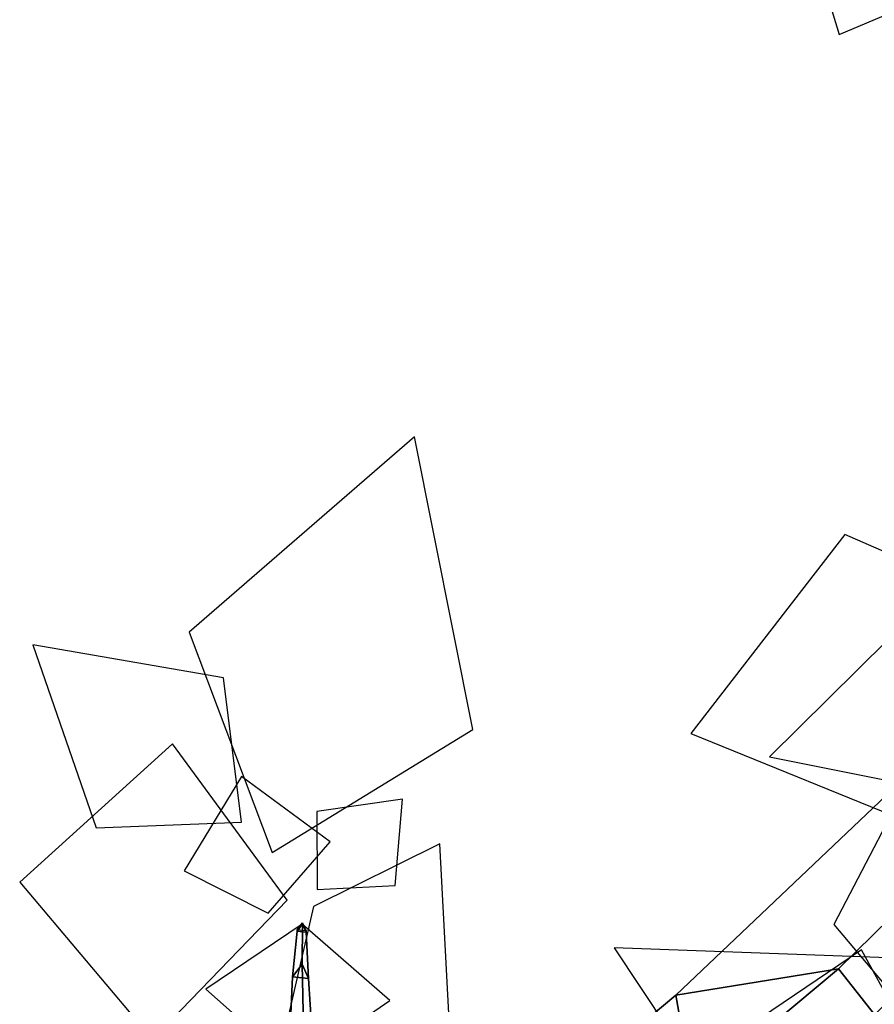
# Model space of a CAD drawing. Extents: x -1.7 to 1.81, y -2.17 to 1.97.
# Drawn here: x 0.38 to 0.55, y 0.49 to 0.68 of the extents above; entities that cross this region are included whole.
import ezdxf

# ---------------------------------------------------------------- set-up
doc = ezdxf.new("R2010")
doc.units = 0
for name, color, linetype in [('B3', 14, 'CONTINUOUS'), ('BG', 14, 'CONTINUOUS'), ('L1', 96, 'CONTINUOUS')]:
    doc.layers.add(name, color=color, linetype=linetype)

msp = doc.modelspace()

# ---------------------------------------------------------------- linework, layer by layer
at = {"layer": 'B3', "color": 252}
for points in [[(0.437796, 0.500441, 2.821595), (0.43596, 0.498033, 2.82227), (0.436833, 0.506848, 2.858639), (0.437896, 0.508273, 2.858376)], [(0.437896, 0.508273, 2.858376), (0.436833, 0.506848, 2.858639), (0.436882, 0.507088, 2.860427), (0.437907, 0.508472, 2.860242)], [(0.438024, 0.491244, 2.79152), (0.435536, 0.488076, 2.792678), (0.43596, 0.498033, 2.82227), (0.437796, 0.500441, 2.821595)]]:
    msp.add_3dface(points, dxfattribs=at)
at = {"layer": 'B3', "color": 254}
for points in [[(0.439043, 0.497705, 2.822362), (0.437796, 0.500441, 2.821595), (0.437896, 0.508273, 2.858376), (0.43862, 0.506653, 2.858662)], [(0.43862, 0.506653, 2.858662), (0.437896, 0.508273, 2.858376), (0.437907, 0.508472, 2.860242), (0.438604, 0.506898, 2.860437)], [(0.439701, 0.487656, 2.792893), (0.438024, 0.491244, 2.79152), (0.437796, 0.500441, 2.821595), (0.439043, 0.497705, 2.822362)]]:
    msp.add_3dface(points, dxfattribs=at)
at = {"layer": 'B3', "color": 251}
for points in [[(0.43596, 0.498033, 2.82227), (0.439043, 0.497705, 2.822362), (0.43862, 0.506653, 2.858662), (0.436833, 0.506848, 2.858639)], [(0.436833, 0.506848, 2.858639), (0.43862, 0.506653, 2.858662), (0.438604, 0.506898, 2.860437), (0.436882, 0.507088, 2.860427)], [(0.435536, 0.488076, 2.792678), (0.439701, 0.487656, 2.792893), (0.439043, 0.497705, 2.822362), (0.43596, 0.498033, 2.82227)]]:
    msp.add_3dface(points, dxfattribs=at)
at = {"layer": 'BG', "color": 252}
for points in [[(0.54137, 0.499594, 2.110222), (0.509989, 0.494518, 2.137097), (0.611483, 0.590754, 2.25569), (0.638244, 0.594496, 2.230699)], [(0.512358, 0.47531, 2.066558), (0.4782, 0.467871, 2.091878), (0.509989, 0.494518, 2.137097), (0.54137, 0.499594, 2.110222)]]:
    msp.add_3dface(points, dxfattribs=at)
at = {"layer": 'BG', "color": 254}
for points in [[(0.567024, 0.467042, 2.114103), (0.54137, 0.499594, 2.110222), (0.638244, 0.594496, 2.230699), (0.660953, 0.565713, 2.233955)], [(0.538323, 0.440896, 2.068736), (0.512358, 0.47531, 2.066558), (0.54137, 0.499594, 2.110222), (0.567024, 0.467042, 2.114103)]]:
    msp.add_3dface(points, dxfattribs=at)
at = {"layer": 'BG', "color": 251}
for points in [[(0.509989, 0.494518, 2.137097), (0.516247, 0.458827, 2.157588), (0.617652, 0.559658, 2.274392), (0.611483, 0.590754, 2.25569)], [(0.516247, 0.458827, 2.157588), (0.551497, 0.441846, 2.143377), (0.648226, 0.544182, 2.260958), (0.617652, 0.559658, 2.274392)], [(0.4782, 0.467871, 2.091878), (0.483053, 0.428859, 2.109704), (0.516247, 0.458827, 2.157588), (0.509989, 0.494518, 2.137097)]]:
    msp.add_3dface(points, dxfattribs=at)
at = {"layer": 'L1', "color": 88}
for points in [[(0.562379, 0.724506, 3.124193), (0.528493, 0.722474, 3.145622), (0.541502, 0.679853, 3.189425), (0.582548, 0.697201, 3.145622)], [(0.426091, 0.527891, 2.774677), (0.422665, 0.555752, 2.784667), (0.385851, 0.562084, 2.800221), (0.398042, 0.526775, 2.784667)], [(0.563323, 0.481021, 1.118693), (0.580557, 0.512023, 1.132236), (0.55753, 0.540783, 1.146545), (0.540456, 0.508135, 1.132236)], [(0.571565, 0.462487, 1.095792), (0.563279, 0.501253, 1.098769), (0.498037, 0.50364, 1.10538), (0.534189, 0.449277, 1.098769)]]:
    msp.add_3dface(points, dxfattribs=at)
at = {"layer": 'L1', "color": 76}
msp.add_3dface([(0.432039, 0.522027, 2.766189), (0.470784, 0.54578, 2.767971), (0.459536, 0.602229, 2.770502), (0.416019, 0.564556, 2.767971)], dxfattribs=at)
at = {"layer": 'L1', "color": 52}
msp.add_3dface([(0.610316, 0.56514, 2.339457), (0.573616, 0.585494, 2.344928), (0.528068, 0.540491, 2.355484), (0.59086, 0.527957, 2.344928)], dxfattribs=at)
at = {"layer": 'L1', "color": 98}
for points in [[(0.58565, 0.564574, 2.118787), (0.542605, 0.583353, 2.13665), (0.512841, 0.544957, 2.155512), (0.557867, 0.526712, 2.13665)], [(0.43129, 0.510321, 2.765575), (0.443204, 0.524053, 2.778054), (0.426097, 0.536652, 2.795565), (0.415054, 0.518502, 2.778054)], [(0.440007, 0.51159, 2.918577), (0.433921, 0.485039, 2.940318), (0.466151, 0.490981, 2.980661), (0.464404, 0.523708, 2.940318)], [(0.437844, 0.508161, 2.891983), (0.419256, 0.495647, 2.911552), (0.436131, 0.480654, 2.931505), (0.454736, 0.493436, 2.911552)]]:
    msp.add_3dface(points, dxfattribs=at)
at = {"layer": 'L1', "color": 74}
msp.add_3dface([(0.434926, 0.512839, 2.911108), (0.412761, 0.542987, 2.939981), (0.383288, 0.516286, 2.97305), (0.40895, 0.485905, 2.939981)], dxfattribs=at)
at = {"layer": 'L1', "color": 64}
msp.add_3dface([(0.440691, 0.514868, 2.903637), (0.455754, 0.515629, 2.911843), (0.457221, 0.532284, 2.921677), (0.440665, 0.52995, 2.911843)], dxfattribs=at)
at = {"layer": 'L1', "color": 86}
msp.add_3dface([(0.560061, 0.477309, 1.121374), (0.545792, 0.503233, 1.139787), (0.513348, 0.481287, 1.173955), (0.541614, 0.454172, 1.139787)], dxfattribs=at)

doc.saveas('drawing.dxf')
